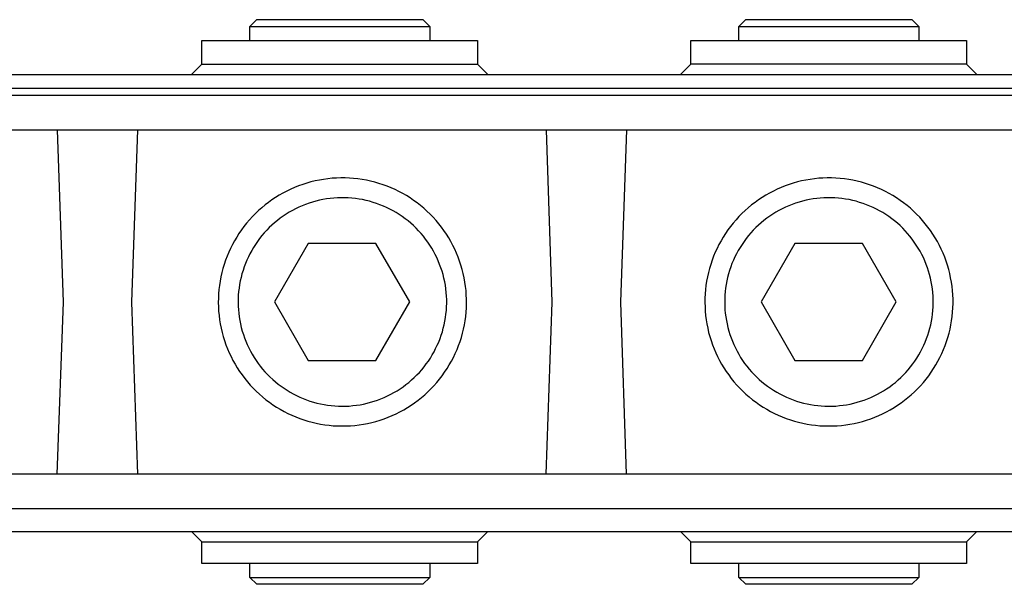
# Model space of a CAD drawing. Units: millimetres. Extents: x -467 to 759, y -158 to 125.
# Drawn here: x 339 to 482, y 43 to 125 of the extents above; entities that cross this region are included whole.
import ezdxf

# ---------------------------------------------------------------- set-up
doc = ezdxf.new("R2010")
doc.units = ezdxf.units.MM
doc.header["$MEASUREMENT"] = 0
doc.layers.add('Default', color=7, linetype='Continuous', true_color=0x000000)

msp = doc.modelspace()

# ---------------------------------------------------------------- linework, layer by layer
at = {"layer": 'Default', "color": 7, "true_color": 0xffffff}
for p, q in [((372.82, 123.71), (373.82, 124.71)), ((373.82, 124.71), (397.96, 124.71)), ((397.96, 124.71), (398.96, 123.71)), ((443.86, 123.71), (444.86, 124.71)), ((444.86, 124.71), (469, 124.71)), ((469, 124.71), (470, 123.71)), ((372.82, 123.71), (398.96, 123.71)), ((372.82, 121.7), (372.82, 123.71)), ((398.96, 123.71), (398.96, 121.7)), ((443.86, 123.71), (470, 123.71)), ((443.86, 121.7), (443.86, 123.71)), ((470, 123.71), (470, 121.7)), ((365.84, 118.25), (365.84, 121.7)), ((365.84, 121.7), (405.87, 121.7)), ((405.87, 121.7), (405.87, 118.25)), ((436.88, 121.7), (476.92, 121.7)), ((436.88, 118.25), (436.88, 121.7)), ((476.92, 121.7), (476.92, 118.25)), ((364.34, 116.75), (365.84, 118.25)), ((365.84, 118.25), (365.84, 118.25)), ((365.84, 118.25), (365.84, 118.25)), ((365.84, 118.25), (365.84, 118.25)), ((365.84, 118.25), (365.84, 118.25)), ((365.84, 118.25), (365.84, 118.25)), ((365.84, 118.25), (365.84, 118.25)), ((365.84, 118.25), (365.84, 118.25)), ((365.84, 118.25), (365.85, 118.25)), ((365.85, 118.25), (405.87, 118.25)), ((405.87, 118.25), (407.37, 116.75)), ((435.38, 116.75), (436.88, 118.25)), ((476.92, 118.25), (436.88, 118.25)), ((476.92, 118.25), (478.42, 116.75)), ((221.36, 116.75), (721.33, 116.75)), ((220.36, 114.75), (717.19, 114.75)), ((703.59, 113.68), (210.78, 113.68)), ((215.59, 108.71), (698.55, 108.71)), ((344.81, 108.71), (345.68, 83.67)), ((355.68, 83.67), (356.55, 108.71)), ((415.84, 108.71), (416.7, 83.67)), ((426.7, 83.67), (427.57, 108.71)), ((384.15, 101.59), (383.53, 101.5)), ((384.77, 101.65), (384.15, 101.59)), ((385.39, 101.69), (384.77, 101.65)), ((386.02, 101.71), (385.39, 101.69)), ((386.64, 101.71), (386.02, 101.71)), ((387.27, 101.68), (386.64, 101.71)), ((387.89, 101.64), (387.27, 101.68)), ((388.52, 101.57), (387.89, 101.64)), ((389.14, 101.48), (388.52, 101.57)), ((454.83, 101.59), (454.21, 101.5)), ((455.46, 101.65), (454.83, 101.59)), ((456.08, 101.69), (455.46, 101.65)), ((456.71, 101.71), (456.08, 101.69)), ((457.33, 101.71), (456.71, 101.71)), ((457.96, 101.68), (457.33, 101.71)), ((458.58, 101.64), (457.96, 101.68)), ((459.2, 101.57), (458.58, 101.64)), ((459.82, 101.48), (459.2, 101.57)), ((379.32, 100.32), (378.75, 100.07)), ((379.9, 100.55), (379.32, 100.32)), ((380.49, 100.76), (379.9, 100.55)), ((381.09, 100.95), (380.49, 100.76)), ((381.69, 101.12), (381.09, 100.95)), ((382.3, 101.27), (381.69, 101.12)), ((382.91, 101.4), (382.3, 101.27)), ((383.53, 101.5), (382.91, 101.4)), ((389.75, 101.37), (389.14, 101.48)), ((390.36, 101.24), (389.75, 101.37)), ((390.97, 101.09), (390.36, 101.24)), ((391.57, 100.91), (390.97, 101.09)), ((392.17, 100.72), (391.57, 100.91)), ((392.75, 100.5), (392.17, 100.72)), ((393.33, 100.27), (392.75, 100.5)), ((393.91, 100.01), (393.33, 100.27)), ((450.01, 100.32), (449.43, 100.07)), ((450.59, 100.55), (450.01, 100.32)), ((451.18, 100.76), (450.59, 100.55)), ((451.77, 100.95), (451.18, 100.76)), ((452.38, 101.12), (451.77, 100.95)), ((452.98, 101.27), (452.38, 101.12)), ((453.6, 101.4), (452.98, 101.27)), ((454.21, 101.5), (453.6, 101.4)), ((460.44, 101.37), (459.82, 101.48)), ((461.05, 101.24), (460.44, 101.37)), ((461.66, 101.09), (461.05, 101.24)), ((462.26, 100.91), (461.66, 101.09)), ((462.85, 100.72), (462.26, 100.91)), ((463.44, 100.5), (462.85, 100.72)), ((464.02, 100.27), (463.44, 100.5)), ((464.59, 100.01), (464.02, 100.27)), ((376.55, 98.87), (376.03, 98.53)), ((377.08, 99.2), (376.55, 98.87)), ((377.63, 99.51), (377.08, 99.2)), ((378.18, 99.8), (377.63, 99.51)), ((378.75, 100.07), (378.18, 99.8)), ((384.48, 98.73), (383.96, 98.66)), ((385.01, 98.78), (384.48, 98.73)), ((385.53, 98.82), (385.01, 98.78)), ((386.06, 98.83), (385.53, 98.82)), ((386.58, 98.83), (386.06, 98.83)), ((387.11, 98.81), (386.58, 98.83)), ((387.63, 98.77), (387.11, 98.81)), ((388.16, 98.72), (387.63, 98.77)), ((388.68, 98.64), (388.16, 98.72)), ((394.47, 99.74), (393.91, 100.01)), ((395.02, 99.44), (394.47, 99.74)), ((395.56, 99.13), (395.02, 99.44)), ((396.09, 98.8), (395.56, 99.13)), ((396.61, 98.45), (396.09, 98.8)), ((447.24, 98.87), (446.72, 98.53)), ((447.77, 99.2), (447.24, 98.87)), ((448.31, 99.51), (447.77, 99.2)), ((448.87, 99.8), (448.31, 99.51)), ((449.43, 100.07), (448.87, 99.8)), ((455.17, 98.73), (454.65, 98.66)), ((455.69, 98.78), (455.17, 98.73)), ((456.22, 98.82), (455.69, 98.78)), ((456.75, 98.83), (456.22, 98.82)), ((457.27, 98.83), (456.75, 98.83)), ((457.8, 98.81), (457.27, 98.83)), ((458.32, 98.77), (457.8, 98.81)), ((458.84, 98.72), (458.32, 98.77)), ((459.36, 98.64), (458.84, 98.72)), ((465.15, 99.74), (464.59, 100.01)), ((465.71, 99.44), (465.15, 99.74)), ((466.25, 99.13), (465.71, 99.44)), ((466.78, 98.8), (466.25, 99.13)), ((467.3, 98.45), (466.78, 98.8)), ((374.54, 97.38), (374.07, 96.97)), ((375.02, 97.78), (374.54, 97.38)), ((375.52, 98.16), (375.02, 97.78)), ((376.03, 98.53), (375.52, 98.16)), ((379.95, 97.46), (379.47, 97.23)), ((380.43, 97.67), (379.95, 97.46)), ((380.92, 97.86), (380.43, 97.67)), ((381.41, 98.04), (380.92, 97.86)), ((381.91, 98.2), (381.41, 98.04)), ((382.42, 98.34), (381.91, 98.2)), ((382.93, 98.46), (382.42, 98.34)), ((383.44, 98.57), (382.93, 98.46)), ((383.96, 98.66), (383.44, 98.57)), ((389.2, 98.55), (388.68, 98.64)), ((389.71, 98.44), (389.2, 98.55)), ((390.22, 98.31), (389.71, 98.44)), ((390.72, 98.16), (390.22, 98.31)), ((391.22, 98), (390.72, 98.16)), ((391.72, 97.82), (391.22, 98)), ((392.21, 97.62), (391.72, 97.82)), ((392.69, 97.41), (392.21, 97.62)), ((393.16, 97.18), (392.69, 97.41)), ((397.12, 98.08), (396.61, 98.45)), ((397.61, 97.69), (397.12, 98.08)), ((398.09, 97.29), (397.61, 97.69)), ((398.55, 96.87), (398.09, 97.29)), ((445.23, 97.38), (444.76, 96.97)), ((445.71, 97.78), (445.23, 97.38)), ((446.21, 98.16), (445.71, 97.78)), ((446.72, 98.53), (446.21, 98.16)), ((450.63, 97.46), (450.16, 97.23)), ((451.11, 97.67), (450.63, 97.46)), ((451.6, 97.86), (451.11, 97.67)), ((452.1, 98.04), (451.6, 97.86)), ((452.6, 98.2), (452.1, 98.04)), ((453.11, 98.34), (452.6, 98.2)), ((453.62, 98.46), (453.11, 98.34)), ((454.13, 98.57), (453.62, 98.46)), ((454.65, 98.66), (454.13, 98.57)), ((459.88, 98.55), (459.36, 98.64)), ((460.4, 98.44), (459.88, 98.55)), ((460.91, 98.31), (460.4, 98.44)), ((461.41, 98.16), (460.91, 98.31)), ((461.91, 98), (461.41, 98.16)), ((462.41, 97.82), (461.91, 98)), ((462.89, 97.62), (462.41, 97.82)), ((463.37, 97.41), (462.89, 97.62)), ((463.85, 97.18), (463.37, 97.41)), ((467.8, 98.08), (467.3, 98.45)), ((468.3, 97.69), (467.8, 98.08)), ((468.78, 97.29), (468.3, 97.69)), ((469.24, 96.87), (468.78, 97.29)), ((373.18, 96.09), (372.76, 95.63)), ((373.62, 96.54), (373.18, 96.09)), ((374.07, 96.97), (373.62, 96.54)), ((377.23, 95.85), (376.82, 95.53)), ((377.66, 96.16), (377.23, 95.85)), ((378.1, 96.45), (377.66, 96.16)), ((378.55, 96.72), (378.1, 96.45)), ((379, 96.98), (378.55, 96.72)), ((379.47, 97.23), (379, 96.98)), ((393.62, 96.93), (393.16, 97.18)), ((394.08, 96.66), (393.62, 96.93)), ((394.52, 96.39), (394.08, 96.66)), ((394.96, 96.09), (394.52, 96.39)), ((395.38, 95.78), (394.96, 96.09)), ((399, 96.44), (398.55, 96.87)), ((399.44, 95.99), (399, 96.44)), ((399.86, 95.52), (399.44, 95.99)), ((443.87, 96.09), (443.45, 95.63)), ((444.31, 96.54), (443.87, 96.09)), ((444.76, 96.97), (444.31, 96.54)), ((447.92, 95.85), (447.5, 95.53)), ((448.35, 96.16), (447.92, 95.85)), ((448.79, 96.45), (448.35, 96.16)), ((449.23, 96.72), (448.79, 96.45)), ((449.69, 96.98), (449.23, 96.72)), ((450.16, 97.23), (449.69, 96.98)), ((464.31, 96.93), (463.85, 97.18)), ((464.77, 96.66), (464.31, 96.93)), ((465.21, 96.39), (464.77, 96.66)), ((465.65, 96.09), (465.21, 96.39)), ((466.07, 95.78), (465.65, 96.09)), ((469.69, 96.44), (469.24, 96.87)), ((470.13, 95.99), (469.69, 96.44)), ((470.55, 95.52), (470.13, 95.99)), ((371.96, 94.66), (371.59, 94.16)), ((372.35, 95.15), (371.96, 94.66)), ((372.76, 95.63), (372.35, 95.15)), ((375.64, 94.49), (375.27, 94.11)), ((376.02, 94.85), (375.64, 94.49)), ((376.41, 95.2), (376.02, 94.85)), ((376.82, 95.53), (376.41, 95.2)), ((395.8, 95.46), (395.38, 95.78)), ((396.2, 95.12), (395.8, 95.46)), ((396.59, 94.77), (396.2, 95.12)), ((396.97, 94.4), (396.59, 94.77)), ((400.26, 95.04), (399.86, 95.52)), ((400.65, 94.55), (400.26, 95.04)), ((401.02, 94.05), (400.65, 94.55)), ((442.65, 94.66), (442.28, 94.16)), ((443.04, 95.15), (442.65, 94.66)), ((443.45, 95.63), (443.04, 95.15)), ((446.32, 94.49), (445.96, 94.11)), ((446.7, 94.85), (446.32, 94.49)), ((447.1, 95.2), (446.7, 94.85)), ((447.5, 95.53), (447.1, 95.2)), ((466.49, 95.46), (466.07, 95.78)), ((466.89, 95.12), (466.49, 95.46)), ((467.28, 94.77), (466.89, 95.12)), ((467.66, 94.4), (467.28, 94.77)), ((470.95, 95.04), (470.55, 95.52)), ((471.33, 94.55), (470.95, 95.04)), ((471.7, 94.05), (471.33, 94.55)), ((370.9, 93.12), (370.58, 92.58)), ((371.23, 93.64), (370.9, 93.12)), ((371.59, 94.16), (371.23, 93.64)), ((374.57, 93.32), (374.24, 92.91)), ((374.91, 93.72), (374.57, 93.32)), ((375.27, 94.11), (374.91, 93.72)), ((397.34, 94.02), (396.97, 94.4)), ((397.69, 93.63), (397.34, 94.02)), ((398.03, 93.23), (397.69, 93.63)), ((398.35, 92.82), (398.03, 93.23)), ((401.37, 93.53), (401.02, 94.05)), ((401.7, 93), (401.37, 93.53)), ((402.01, 92.46), (401.7, 93)), ((441.59, 93.12), (441.27, 92.58)), ((441.92, 93.64), (441.59, 93.12)), ((442.28, 94.16), (441.92, 93.64)), ((445.26, 93.32), (444.93, 92.91)), ((445.6, 93.72), (445.26, 93.32)), ((445.96, 94.11), (445.6, 93.72)), ((468.02, 94.02), (467.66, 94.4)), ((468.38, 93.63), (468.02, 94.02)), ((468.72, 93.23), (468.38, 93.63)), ((469.04, 92.82), (468.72, 93.23)), ((472.05, 93.53), (471.7, 94.05)), ((472.39, 93), (472.05, 93.53)), ((472.7, 92.46), (472.39, 93)), ((370.28, 92.03), (370, 91.47)), ((370.58, 92.58), (370.28, 92.03)), ((373.35, 91.61), (373.08, 91.16)), ((373.63, 92.05), (373.35, 91.61)), ((373.93, 92.49), (373.63, 92.05)), ((374.24, 92.91), (373.93, 92.49)), ((381.31, 92.18), (376.41, 83.68)), ((391.12, 92.18), (381.31, 92.18)), ((396.04, 83.68), (391.12, 92.18)), ((398.66, 92.39), (398.35, 92.82)), ((398.96, 91.96), (398.66, 92.39)), ((399.24, 91.51), (398.96, 91.96)), ((402.31, 91.9), (402.01, 92.46)), ((402.58, 91.34), (402.31, 91.9)), ((440.97, 92.03), (440.69, 91.47)), ((441.27, 92.58), (440.97, 92.03)), ((444.04, 91.61), (443.77, 91.16)), ((444.32, 92.05), (444.04, 91.61)), ((444.62, 92.49), (444.32, 92.05)), ((444.93, 92.91), (444.62, 92.49)), ((452, 92.18), (447.1, 83.68)), ((461.81, 92.18), (452, 92.18)), ((466.73, 83.68), (461.81, 92.18)), ((469.35, 92.39), (469.04, 92.82)), ((469.64, 91.96), (469.35, 92.39)), ((469.92, 91.51), (469.64, 91.96)), ((473, 91.9), (472.7, 92.46)), ((473.27, 91.34), (473, 91.9)), ((369.5, 90.32), (369.28, 89.74)), ((369.74, 90.9), (369.5, 90.32)), ((370, 91.47), (369.74, 90.9)), ((372.6, 90.23), (372.38, 89.75)), ((372.83, 90.7), (372.6, 90.23)), ((373.08, 91.16), (372.83, 90.7)), ((399.5, 91.06), (399.24, 91.51)), ((399.75, 90.59), (399.5, 91.06)), ((399.98, 90.12), (399.75, 90.59)), ((400.19, 89.64), (399.98, 90.12)), ((402.84, 90.77), (402.58, 91.34)), ((403.08, 90.19), (402.84, 90.77)), ((403.29, 89.6), (403.08, 90.19)), ((440.19, 90.32), (439.97, 89.74)), ((440.43, 90.9), (440.19, 90.32)), ((440.69, 91.47), (440.43, 90.9)), ((443.28, 90.23), (443.06, 89.75)), ((443.52, 90.7), (443.28, 90.23)), ((443.77, 91.16), (443.52, 90.7)), ((470.19, 91.06), (469.92, 91.51)), ((470.44, 90.59), (470.19, 91.06)), ((470.67, 90.12), (470.44, 90.59)), ((470.88, 89.64), (470.67, 90.12)), ((473.53, 90.77), (473.27, 91.34)), ((473.76, 90.19), (473.53, 90.77)), ((473.98, 89.6), (473.76, 90.19)), ((369.08, 89.14), (368.9, 88.54)), ((369.28, 89.74), (369.08, 89.14)), ((371.99, 88.77), (371.82, 88.27)), ((372.17, 89.26), (371.99, 88.77)), ((372.38, 89.75), (372.17, 89.26)), ((400.39, 89.15), (400.19, 89.64)), ((400.57, 88.66), (400.39, 89.15)), ((403.49, 89.01), (403.29, 89.6)), ((403.66, 88.41), (403.49, 89.01)), ((439.77, 89.14), (439.59, 88.54)), ((439.97, 89.74), (439.77, 89.14)), ((442.68, 88.77), (442.51, 88.27)), ((442.86, 89.26), (442.68, 88.77)), ((443.06, 89.75), (442.86, 89.26)), ((471.08, 89.15), (470.88, 89.64)), ((471.26, 88.66), (471.08, 89.15)), ((474.17, 89.01), (473.98, 89.6)), ((474.35, 88.41), (474.17, 89.01)), ((368.61, 87.33), (368.49, 86.71)), ((368.74, 87.94), (368.61, 87.33)), ((368.9, 88.54), (368.74, 87.94)), ((371.67, 87.77), (371.54, 87.26)), ((371.82, 88.27), (371.67, 87.77)), ((400.74, 88.16), (400.57, 88.66)), ((400.89, 87.65), (400.74, 88.16)), ((401.01, 87.14), (400.89, 87.65)), ((403.81, 87.8), (403.66, 88.41)), ((403.95, 87.19), (403.81, 87.8)), ((439.29, 87.33), (439.18, 86.71)), ((439.43, 87.94), (439.29, 87.33)), ((439.59, 88.54), (439.43, 87.94)), ((442.36, 87.77), (442.23, 87.26)), ((442.51, 88.27), (442.36, 87.77)), ((471.43, 88.16), (471.26, 88.66)), ((471.57, 87.65), (471.43, 88.16)), ((471.7, 87.14), (471.57, 87.65)), ((474.5, 87.8), (474.35, 88.41)), ((474.63, 87.19), (474.5, 87.8)), ((368.4, 86.09), (368.32, 85.47)), ((368.49, 86.71), (368.4, 86.09)), ((371.33, 86.23), (371.25, 85.71)), ((371.42, 86.75), (371.33, 86.23)), ((371.54, 87.26), (371.42, 86.75)), ((401.13, 86.63), (401.01, 87.14)), ((401.22, 86.11), (401.13, 86.63)), ((401.29, 85.59), (401.22, 86.11)), ((404.06, 86.57), (403.95, 87.19)), ((404.15, 85.95), (404.06, 86.57)), ((404.22, 85.33), (404.15, 85.95)), ((439.08, 86.09), (439.01, 85.47)), ((439.18, 86.71), (439.08, 86.09)), ((442.01, 86.23), (441.93, 85.71)), ((442.11, 86.75), (442.01, 86.23)), ((442.23, 87.26), (442.11, 86.75)), ((471.81, 86.63), (471.7, 87.14)), ((471.91, 86.11), (471.81, 86.63)), ((471.98, 85.59), (471.91, 86.11)), ((474.75, 86.57), (474.63, 87.19)), ((474.83, 85.95), (474.75, 86.57)), ((474.9, 85.33), (474.83, 85.95)), ((368.27, 84.85), (368.24, 84.22)), ((368.32, 85.47), (368.27, 84.85)), ((371.14, 84.66), (371.12, 84.14)), ((371.18, 85.19), (371.14, 84.66)), ((371.25, 85.71), (371.18, 85.19)), ((401.35, 85.07), (401.29, 85.59)), ((401.39, 84.54), (401.35, 85.07)), ((401.41, 84.02), (401.39, 84.54)), ((404.26, 84.71), (404.22, 85.33)), ((404.29, 84.08), (404.26, 84.71)), ((438.96, 84.85), (438.93, 84.22)), ((439.01, 85.47), (438.96, 84.85)), ((441.83, 84.66), (441.8, 84.14)), ((441.87, 85.19), (441.83, 84.66)), ((441.93, 85.71), (441.87, 85.19)), ((472.04, 85.07), (471.98, 85.59)), ((472.08, 84.54), (472.04, 85.07)), ((472.1, 84.02), (472.08, 84.54)), ((474.95, 84.71), (474.9, 85.33)), ((474.97, 84.08), (474.95, 84.71)), ((345.68, 83.67), (344.77, 58.66)), ((356.52, 58.66), (355.68, 83.67)), ((368.24, 84.22), (368.23, 83.6)), ((368.23, 83.6), (368.25, 82.97)), ((368.25, 82.97), (368.28, 82.35)), ((371.12, 84.14), (371.11, 83.61)), ((371.11, 83.61), (371.12, 83.08)), ((371.12, 83.08), (371.15, 82.56)), ((376.41, 83.68), (381.31, 75.18)), ((391.13, 75.18), (396.04, 83.68)), ((401.36, 82.44), (401.4, 82.97)), ((401.4, 82.97), (401.41, 83.49)), ((401.41, 83.49), (401.41, 84.02)), ((404.27, 82.83), (404.29, 83.46)), ((404.29, 83.46), (404.29, 84.08)), ((416.7, 83.67), (415.8, 58.66)), ((427.54, 58.66), (426.7, 83.67)), ((438.93, 84.22), (438.92, 83.6)), ((438.92, 83.6), (438.94, 82.97)), ((438.94, 82.97), (438.97, 82.35)), ((441.8, 84.14), (441.8, 83.61)), ((441.8, 83.61), (441.81, 83.08)), ((441.81, 83.08), (441.84, 82.56)), ((447.1, 83.68), (452, 75.18)), ((461.82, 75.18), (466.73, 83.68)), ((472.05, 82.44), (472.08, 82.97)), ((472.08, 82.97), (472.1, 83.49)), ((472.1, 83.49), (472.1, 84.02)), ((474.96, 82.83), (474.98, 83.46)), ((474.98, 83.46), (474.97, 84.08)), ((368.28, 82.35), (368.34, 81.72)), ((368.34, 81.72), (368.42, 81.1)), ((371.15, 82.56), (371.2, 82.04)), ((371.2, 82.04), (371.27, 81.51)), ((401.24, 81.4), (401.31, 81.92)), ((401.31, 81.92), (401.36, 82.44)), ((404.08, 80.96), (404.17, 81.58)), ((404.17, 81.58), (404.23, 82.21)), ((404.23, 82.21), (404.27, 82.83)), ((438.97, 82.35), (439.03, 81.72)), ((439.03, 81.72), (439.11, 81.1)), ((441.84, 82.56), (441.89, 82.04)), ((441.89, 82.04), (441.95, 81.51)), ((471.93, 81.4), (472, 81.92)), ((472, 81.92), (472.05, 82.44)), ((474.77, 80.96), (474.86, 81.58)), ((474.86, 81.58), (474.92, 82.21)), ((474.92, 82.21), (474.96, 82.83)), ((368.42, 81.1), (368.52, 80.48)), ((368.52, 80.48), (368.64, 79.87)), ((371.27, 81.51), (371.35, 81)), ((371.35, 81), (371.45, 80.48)), ((371.45, 80.48), (371.57, 79.97)), ((400.92, 79.85), (401.05, 80.36)), ((401.05, 80.36), (401.15, 80.88)), ((401.15, 80.88), (401.24, 81.4)), ((403.85, 79.73), (403.98, 80.35)), ((403.98, 80.35), (404.08, 80.96)), ((439.11, 81.1), (439.21, 80.48)), ((439.21, 80.48), (439.33, 79.87)), ((441.95, 81.51), (442.04, 81)), ((442.04, 81), (442.14, 80.48)), ((442.14, 80.48), (442.26, 79.97)), ((471.61, 79.85), (471.73, 80.36)), ((471.73, 80.36), (471.84, 80.88)), ((471.84, 80.88), (471.93, 81.4)), ((474.54, 79.73), (474.67, 80.35)), ((474.67, 80.35), (474.77, 80.96)), ((368.64, 79.87), (368.78, 79.26)), ((368.78, 79.26), (368.95, 78.66)), ((371.57, 79.97), (371.71, 79.46)), ((371.71, 79.46), (371.87, 78.96)), ((371.87, 78.96), (372.04, 78.46)), ((400.44, 78.35), (400.62, 78.85)), ((400.62, 78.85), (400.78, 79.35)), ((400.78, 79.35), (400.92, 79.85)), ((403.54, 78.52), (403.71, 79.13)), ((403.71, 79.13), (403.85, 79.73)), ((439.33, 79.87), (439.47, 79.26)), ((439.47, 79.26), (439.64, 78.66)), ((442.26, 79.97), (442.4, 79.46)), ((442.4, 79.46), (442.55, 78.96)), ((442.55, 78.96), (442.73, 78.46)), ((471.13, 78.35), (471.31, 78.85)), ((471.31, 78.85), (471.47, 79.35)), ((471.47, 79.35), (471.61, 79.85)), ((474.22, 78.52), (474.39, 79.13)), ((474.39, 79.13), (474.54, 79.73)), ((368.95, 78.66), (369.13, 78.06)), ((369.13, 78.06), (369.34, 77.47)), ((369.34, 77.47), (369.56, 76.89)), ((372.04, 78.46), (372.23, 77.97)), ((372.23, 77.97), (372.44, 77.49)), ((372.44, 77.49), (372.66, 77.01)), ((399.81, 76.9), (400.04, 77.38)), ((400.04, 77.38), (400.25, 77.86)), ((400.25, 77.86), (400.44, 78.35)), ((402.91, 76.76), (403.14, 77.34)), ((403.14, 77.34), (403.35, 77.93)), ((403.35, 77.93), (403.54, 78.52)), ((439.64, 78.66), (439.82, 78.06)), ((439.82, 78.06), (440.03, 77.47)), ((440.03, 77.47), (440.25, 76.89)), ((442.73, 78.46), (442.92, 77.97)), ((442.92, 77.97), (443.12, 77.49)), ((443.12, 77.49), (443.35, 77.01)), ((470.5, 76.9), (470.73, 77.38)), ((470.73, 77.38), (470.94, 77.86)), ((470.94, 77.86), (471.13, 78.35)), ((473.59, 76.76), (473.82, 77.34)), ((473.82, 77.34), (474.03, 77.93)), ((474.03, 77.93), (474.22, 78.52)), ((369.56, 76.89), (369.81, 76.31)), ((369.81, 76.31), (370.08, 75.74)), ((372.66, 77.01), (372.9, 76.54)), ((372.9, 76.54), (373.15, 76.08)), ((373.15, 76.08), (373.43, 75.63)), ((399.04, 75.53), (399.31, 75.98)), ((399.31, 75.98), (399.57, 76.44)), ((399.57, 76.44), (399.81, 76.9)), ((402.39, 75.62), (402.66, 76.18)), ((402.66, 76.18), (402.91, 76.76)), ((440.25, 76.89), (440.5, 76.31)), ((440.5, 76.31), (440.76, 75.74)), ((443.35, 77.01), (443.59, 76.54)), ((443.59, 76.54), (443.84, 76.08)), ((443.84, 76.08), (444.11, 75.63)), ((469.72, 75.53), (470, 75.98)), ((470, 75.98), (470.26, 76.44)), ((470.26, 76.44), (470.5, 76.9)), ((473.07, 75.62), (473.34, 76.18)), ((473.34, 76.18), (473.59, 76.76)), ((370.08, 75.74), (370.36, 75.19)), ((370.36, 75.19), (370.67, 74.64)), ((370.67, 74.64), (370.99, 74.1)), ((373.43, 75.63), (373.71, 75.19)), ((373.71, 75.19), (374.02, 74.76)), ((374.02, 74.76), (374.33, 74.34)), ((381.31, 75.18), (391.13, 75.18)), ((398.12, 74.25), (398.44, 74.67)), ((398.44, 74.67), (398.75, 75.09)), ((398.75, 75.09), (399.04, 75.53)), ((401.46, 73.99), (401.79, 74.52)), ((401.79, 74.52), (402.1, 75.06)), ((402.1, 75.06), (402.39, 75.62)), ((440.76, 75.74), (441.05, 75.19)), ((441.05, 75.19), (441.35, 74.64)), ((441.35, 74.64), (441.68, 74.1)), ((444.11, 75.63), (444.4, 75.19)), ((444.4, 75.19), (444.7, 74.76)), ((444.7, 74.76), (445.02, 74.34)), ((452, 75.18), (461.82, 75.18)), ((468.81, 74.25), (469.13, 74.67)), ((469.13, 74.67), (469.43, 75.09)), ((469.43, 75.09), (469.72, 75.53)), ((472.15, 73.99), (472.48, 74.52)), ((472.48, 74.52), (472.78, 75.06)), ((472.78, 75.06), (473.07, 75.62)), ((370.99, 74.1), (371.33, 73.58)), ((371.33, 73.58), (371.69, 73.07)), ((371.69, 73.07), (372.07, 72.57)), ((374.33, 74.34), (374.66, 73.93)), ((374.66, 73.93), (375.01, 73.54)), ((375.01, 73.54), (375.37, 73.15)), ((375.37, 73.15), (375.74, 72.78)), ((396.7, 72.7), (397.07, 73.07)), ((397.07, 73.07), (397.44, 73.45)), ((397.44, 73.45), (397.78, 73.84)), ((397.78, 73.84), (398.12, 74.25)), ((400.37, 72.46), (400.75, 72.95)), ((400.75, 72.95), (401.11, 73.46)), ((401.11, 73.46), (401.46, 73.99)), ((441.68, 74.1), (442.02, 73.58)), ((442.02, 73.58), (442.38, 73.07)), ((442.38, 73.07), (442.76, 72.57)), ((445.02, 74.34), (445.35, 73.93)), ((445.35, 73.93), (445.7, 73.54)), ((445.7, 73.54), (446.06, 73.15)), ((446.06, 73.15), (446.43, 72.78)), ((467.39, 72.7), (467.76, 73.07)), ((467.76, 73.07), (468.12, 73.45)), ((468.12, 73.45), (468.47, 73.84)), ((468.47, 73.84), (468.81, 74.25)), ((471.06, 72.46), (471.44, 72.95)), ((471.44, 72.95), (471.8, 73.46)), ((471.8, 73.46), (472.15, 73.99)), ((372.07, 72.57), (372.46, 72.08)), ((372.46, 72.08), (372.87, 71.61)), ((372.87, 71.61), (373.3, 71.15)), ((375.74, 72.78), (376.13, 72.42)), ((376.13, 72.42), (376.52, 72.08)), ((376.52, 72.08), (376.93, 71.75)), ((376.93, 71.75), (377.35, 71.43)), ((395.08, 71.36), (395.5, 71.67)), ((395.5, 71.67), (395.91, 72)), ((395.91, 72), (396.31, 72.34)), ((396.31, 72.34), (396.7, 72.7)), ((399.56, 71.51), (399.97, 71.98)), ((399.97, 71.98), (400.37, 72.46)), ((442.76, 72.57), (443.15, 72.08)), ((443.15, 72.08), (443.56, 71.61)), ((443.56, 71.61), (443.99, 71.15)), ((446.43, 72.78), (446.81, 72.42)), ((446.81, 72.42), (447.21, 72.08)), ((447.21, 72.08), (447.62, 71.75)), ((447.62, 71.75), (448.04, 71.43)), ((465.77, 71.36), (466.19, 71.67)), ((466.19, 71.67), (466.6, 72)), ((466.6, 72), (467, 72.34)), ((467, 72.34), (467.39, 72.7)), ((470.24, 71.51), (470.66, 71.98)), ((470.66, 71.98), (471.06, 72.46)), ((373.3, 71.15), (373.74, 70.71)), ((373.74, 70.71), (374.2, 70.28)), ((374.2, 70.28), (374.67, 69.87)), ((377.35, 71.43), (377.78, 71.13)), ((377.78, 71.13), (378.22, 70.84)), ((378.22, 70.84), (378.67, 70.57)), ((378.67, 70.57), (379.13, 70.31)), ((379.13, 70.31), (379.6, 70.07)), ((392.82, 70.02), (393.29, 70.26)), ((393.29, 70.26), (393.75, 70.51)), ((393.75, 70.51), (394.2, 70.78)), ((394.2, 70.78), (394.65, 71.06)), ((394.65, 71.06), (395.08, 71.36)), ((397.74, 69.78), (398.22, 70.19)), ((398.22, 70.19), (398.68, 70.61)), ((398.68, 70.61), (399.13, 71.05)), ((399.13, 71.05), (399.56, 71.51)), ((443.99, 71.15), (444.43, 70.71)), ((444.43, 70.71), (444.89, 70.28)), ((444.89, 70.28), (445.36, 69.87)), ((448.04, 71.43), (448.47, 71.13)), ((448.47, 71.13), (448.91, 70.84)), ((448.91, 70.84), (449.36, 70.57)), ((449.36, 70.57), (449.82, 70.31)), ((449.82, 70.31), (450.29, 70.07)), ((463.5, 70.02), (463.98, 70.26)), ((463.98, 70.26), (464.44, 70.51)), ((464.44, 70.51), (464.89, 70.78)), ((464.89, 70.78), (465.33, 71.06)), ((465.33, 71.06), (465.77, 71.36)), ((468.43, 69.78), (468.91, 70.19)), ((468.91, 70.19), (469.37, 70.61)), ((469.37, 70.61), (469.81, 71.05)), ((469.81, 71.05), (470.24, 71.51)), ((374.67, 69.87), (375.16, 69.48)), ((375.16, 69.48), (375.66, 69.1)), ((375.66, 69.1), (376.17, 68.74)), ((376.17, 68.74), (376.7, 68.4)), ((379.6, 70.07), (380.08, 69.85)), ((380.08, 69.85), (380.56, 69.64)), ((380.56, 69.64), (381.05, 69.46)), ((381.05, 69.46), (381.55, 69.28)), ((381.55, 69.28), (382.05, 69.13)), ((382.05, 69.13), (382.56, 68.99)), ((382.56, 68.99), (383.07, 68.87)), ((383.07, 68.87), (383.59, 68.77)), ((383.59, 68.77), (384.11, 68.69)), ((384.11, 68.69), (384.63, 68.62)), ((387.78, 68.61), (388.3, 68.67)), ((388.3, 68.67), (388.82, 68.75)), ((388.82, 68.75), (389.34, 68.85)), ((389.34, 68.85), (389.85, 68.96)), ((389.85, 68.96), (390.36, 69.1)), ((390.36, 69.1), (390.86, 69.25)), ((390.86, 69.25), (391.36, 69.42)), ((391.36, 69.42), (391.85, 69.6)), ((391.85, 69.6), (392.34, 69.8)), ((392.34, 69.8), (392.82, 70.02)), ((395.71, 68.33), (396.24, 68.67)), ((396.24, 68.67), (396.75, 69.02)), ((396.75, 69.02), (397.25, 69.39)), ((397.25, 69.39), (397.74, 69.78)), ((445.36, 69.87), (445.85, 69.48)), ((445.85, 69.48), (446.35, 69.1)), ((446.35, 69.1), (446.86, 68.74)), ((446.86, 68.74), (447.38, 68.4)), ((450.29, 70.07), (450.77, 69.85)), ((450.77, 69.85), (451.25, 69.64)), ((451.25, 69.64), (451.74, 69.46)), ((451.74, 69.46), (452.24, 69.28)), ((452.24, 69.28), (452.74, 69.13)), ((452.74, 69.13), (453.25, 68.99)), ((453.25, 68.99), (453.76, 68.87)), ((453.76, 68.87), (454.28, 68.77)), ((454.28, 68.77), (454.79, 68.69)), ((454.79, 68.69), (455.32, 68.62)), ((458.47, 68.61), (458.99, 68.67)), ((458.99, 68.67), (459.51, 68.75)), ((459.51, 68.75), (460.03, 68.85)), ((460.03, 68.85), (460.54, 68.96)), ((460.54, 68.96), (461.05, 69.1)), ((461.05, 69.1), (461.55, 69.25)), ((461.55, 69.25), (462.05, 69.42)), ((462.05, 69.42), (462.54, 69.6)), ((462.54, 69.6), (463.03, 69.8)), ((463.03, 69.8), (463.5, 70.02)), ((466.4, 68.33), (466.92, 68.67)), ((466.92, 68.67), (467.44, 69.02)), ((467.44, 69.02), (467.94, 69.39)), ((467.94, 69.39), (468.43, 69.78)), ((376.7, 68.4), (377.23, 68.08)), ((377.23, 68.08), (377.78, 67.78)), ((377.78, 67.78), (378.34, 67.49)), ((378.34, 67.49), (378.9, 67.23)), ((384.63, 68.62), (385.15, 68.57)), ((385.15, 68.57), (385.68, 68.54)), ((385.68, 68.54), (386.2, 68.53)), ((386.2, 68.53), (386.73, 68.54)), ((386.73, 68.54), (387.25, 68.56)), ((387.25, 68.56), (387.78, 68.61)), ((393.49, 67.17), (394.06, 67.43)), ((394.06, 67.43), (394.62, 67.71)), ((394.62, 67.71), (395.17, 68.01)), ((395.17, 68.01), (395.71, 68.33)), ((447.38, 68.4), (447.92, 68.08)), ((447.92, 68.08), (448.47, 67.78)), ((448.47, 67.78), (449.02, 67.49)), ((449.02, 67.49), (449.59, 67.23)), ((455.32, 68.62), (455.84, 68.57)), ((455.84, 68.57), (456.37, 68.54)), ((456.37, 68.54), (456.89, 68.53)), ((456.89, 68.53), (457.42, 68.54)), ((457.42, 68.54), (457.94, 68.56)), ((457.94, 68.56), (458.47, 68.61)), ((464.18, 67.17), (464.75, 67.43)), ((464.75, 67.43), (465.31, 67.71)), ((465.31, 67.71), (465.86, 68.01)), ((465.86, 68.01), (466.4, 68.33)), ((378.9, 67.23), (379.48, 66.98)), ((379.48, 66.98), (380.06, 66.75)), ((380.06, 66.75), (380.65, 66.55)), ((380.65, 66.55), (381.25, 66.36)), ((381.25, 66.36), (381.86, 66.2)), ((381.86, 66.2), (382.47, 66.06)), ((382.47, 66.06), (383.08, 65.94)), ((383.08, 65.94), (383.7, 65.84)), ((383.7, 65.84), (384.32, 65.76)), ((388.07, 65.75), (388.69, 65.82)), ((388.69, 65.82), (389.31, 65.91)), ((389.31, 65.91), (389.92, 66.03)), ((389.92, 66.03), (390.53, 66.17)), ((390.53, 66.17), (391.14, 66.33)), ((391.14, 66.33), (391.74, 66.51)), ((391.74, 66.51), (392.33, 66.71)), ((392.33, 66.71), (392.92, 66.93)), ((392.92, 66.93), (393.49, 67.17)), ((449.59, 67.23), (450.17, 66.98)), ((450.17, 66.98), (450.75, 66.75)), ((450.75, 66.75), (451.34, 66.55)), ((451.34, 66.55), (451.94, 66.36)), ((451.94, 66.36), (452.54, 66.2)), ((452.54, 66.2), (453.15, 66.06)), ((453.15, 66.06), (453.77, 65.94)), ((453.77, 65.94), (454.39, 65.84)), ((454.39, 65.84), (455.01, 65.76)), ((458.75, 65.75), (459.38, 65.82)), ((459.38, 65.82), (459.99, 65.91)), ((459.99, 65.91), (460.61, 66.03)), ((460.61, 66.03), (461.22, 66.17)), ((461.22, 66.17), (461.83, 66.33)), ((461.83, 66.33), (462.42, 66.51)), ((462.42, 66.51), (463.02, 66.71)), ((463.02, 66.71), (463.6, 66.93)), ((463.6, 66.93), (464.18, 67.17)), ((384.32, 65.76), (384.94, 65.7)), ((384.94, 65.7), (385.57, 65.67)), ((385.57, 65.67), (386.19, 65.66)), ((386.19, 65.66), (386.82, 65.66)), ((386.82, 65.66), (387.44, 65.69)), ((387.44, 65.69), (388.07, 65.75)), ((455.01, 65.76), (455.63, 65.7)), ((455.63, 65.7), (456.25, 65.67)), ((456.25, 65.67), (456.88, 65.66)), ((456.88, 65.66), (457.51, 65.66)), ((457.51, 65.66), (458.13, 65.69)), ((458.13, 65.69), (458.75, 65.75)), ((698.75, 58.66), (215.52, 58.66)), ((209.7, 53.68), (704.58, 53.68)), ((220.36, 50.32), (723.33, 50.32)), ((365.84, 48.82), (364.34, 50.32)), ((407.37, 50.32), (405.87, 48.82)), ((436.88, 48.82), (435.38, 50.32)), ((478.42, 50.32), (476.92, 48.82)), ((365.84, 48.82), (365.84, 48.82)), ((365.84, 48.82), (365.84, 48.82)), ((365.84, 48.82), (365.84, 48.82)), ((365.84, 48.82), (365.84, 48.82)), ((365.84, 48.82), (365.84, 48.82)), ((365.84, 48.82), (365.84, 48.82)), ((365.84, 48.82), (365.84, 48.82)), ((365.84, 48.82), (365.85, 48.82)), ((365.84, 45.66), (365.84, 48.82)), ((365.85, 48.82), (405.87, 48.82)), ((405.87, 48.82), (405.87, 45.66)), ((436.88, 48.82), (436.88, 48.82)), ((436.88, 48.82), (436.88, 48.82)), ((436.88, 48.82), (436.88, 48.82)), ((436.88, 48.82), (436.88, 48.82)), ((436.88, 48.82), (436.88, 48.82)), ((436.88, 48.82), (436.88, 48.82)), ((436.88, 48.82), (436.88, 48.82)), ((436.88, 48.82), (436.89, 48.82)), ((436.88, 45.66), (436.88, 48.82)), ((436.89, 48.82), (476.92, 48.82)), ((476.92, 48.82), (476.92, 45.66)), ((405.87, 45.66), (365.84, 45.66)), ((372.82, 43.65), (372.82, 45.66)), ((398.96, 45.66), (398.95, 43.65)), ((476.92, 45.66), (436.88, 45.66)), ((443.86, 43.65), (443.86, 45.66)), ((470, 45.66), (470, 43.65)), ((373.82, 42.65), (372.82, 43.65)), ((372.82, 43.65), (372.82, 43.65)), ((372.82, 43.65), (398.95, 43.65)), ((398.95, 43.65), (397.96, 42.65)), ((444.86, 42.65), (443.86, 43.65)), ((443.86, 43.65), (443.86, 43.65)), ((443.87, 43.65), (470, 43.65)), ((470, 43.65), (469, 42.65)), ((397.96, 42.65), (373.82, 42.65)), ((469, 42.65), (444.86, 42.65))]:
    msp.add_line(p, q, dxfattribs=at)

doc.saveas('drawing.dxf')
